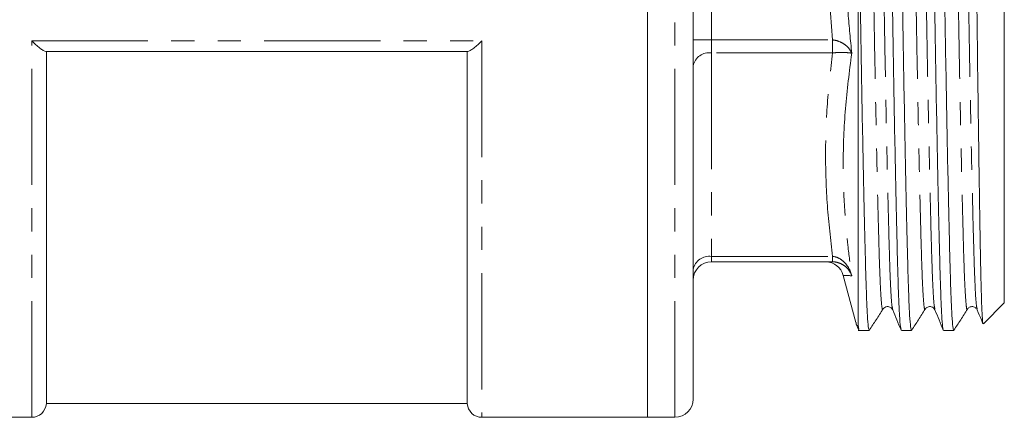
# Model space of a CAD drawing. Units: millimetres. Extents: x 123 to 284, y 82 to 274.
# Drawn here: x 151 to 205, y 166 to 188 of the extents above; entities that cross this region are included whole.
import ezdxf

# ---------------------------------------------------------------- set-up
doc = ezdxf.new("R2010")
doc.units = ezdxf.units.MM
doc.linetypes.add('PHANTOM', pattern=[12.7, 6.35, -1.27, 1.27, -1.27, 1.27, -1.27])

msp = doc.modelspace()

# ---------------------------------------------------------------- linework, layer by layer
at = {"color": 7, "linetype": 'Continuous', "lineweight": 15}
for p, q in [((185.682, 222.839), (185.682, 165.839)), ((188.182, 166.839), (188.182, 221.839)), ((205.182, 172.089), (205.182, 216.589)), ((197.187, 196.936), (197.187, 170.877)), ((175.866, 185.839), (152.799, 185.839)), ((152.832, 185.839), (152.832, 166.589)), ((175.832, 185.839), (175.832, 166.589)), ((195.797, 174.339), (189.182, 174.339)), ((196.381, 173.598), (197.072, 171.02)), ((199.084, 171.761), (199.082, 171.769)), ((201.393, 171.761), (201.391, 171.769)), ((203.677, 171.744), (203.7, 171.714)), ((204.039, 170.946), (205.182, 172.089)), ((197.094, 170.94), (197.232, 170.608)), ((197.232, 170.661), (197.187, 170.877)), ((197.187, 170.589), (197.802, 170.589)), ((199.556, 170.589), (200.111, 170.589)), ((201.865, 170.589), (202.42, 170.589)), ((152.832, 166.589), (175.832, 166.589)), ((142.982, 165.839), (152.034, 165.839)), ((176.631, 165.839), (185.682, 165.839)), ((185.682, 165.839), (187.182, 165.839))]:
    msp.add_line(p, q, dxfattribs=at)
at = {"color": 8, "linetype": 'PHANTOM', "lineweight": 0}
for p, q in [((187.182, 165.839), (187.182, 222.839)), ((189.182, 202.209), (189.182, 186.469)), ((152.034, 186.417), (176.631, 186.417)), ((152.034, 165.839), (152.034, 186.417)), ((176.631, 186.417), (176.631, 165.839)), ((189.182, 186.469), (188.182, 186.469)), ((189.182, 185.762), (189.182, 186.469)), ((189.182, 186.469), (195.797, 186.469)), ((195.797, 185.762), (195.797, 186.469)), ((189.182, 185.762), (189.182, 174.632)), ((195.797, 185.762), (189.182, 185.762)), ((189.182, 174.632), (195.797, 174.632)), ((189.182, 174.339), (189.182, 174.632)), ((195.797, 174.339), (195.797, 174.632))]:
    msp.add_line(p, q, dxfattribs=at)
for centre, start, end in [((189.057, 184.878), 81.9506, 168.5781), ((189.057, 173.748), 81.9507, 168.578)]:
    msp.add_arc(centre, 0.893, start, end, dxfattribs=at)
at = {"color": 7, "linetype": 'Continuous', "lineweight": 15}
for centre, radius, start, end in [((189.182, 173.339), 1, 90, 180), ((195.415, 173.339), 1, 14.9548, 89.3339), ((187.182, 166.839), 1, 270, 0), ((152.034, 166.639), 0.8, 270, 356.4167), ((176.631, 166.639), 0.8, 183.5833, 270)]:
    msp.add_arc(centre, radius, start, end, dxfattribs=at)
for points, knots in [([(199.541, 170.651), (199.529, 170.684), (199.499, 170.763), (199.454, 171.368), (199.407, 172.365), (199.363, 173.723), (199.32, 175.411), (199.272, 177.442), (199.222, 179.801), (199.171, 182.439), (199.12, 185.289), (199.07, 188.274), (199.022, 191.31), (198.978, 194.351), (198.935, 197.393), (198.887, 200.428), (198.837, 203.411), (198.786, 206.26), (198.735, 208.897), (198.685, 211.254), (198.637, 213.282), (198.594, 214.968), (198.55, 216.322), (198.502, 217.321), (198.453, 217.968), (198.419, 218.048), (198.401, 218.089)], [0, 0, 0, 0, 0.030655, 0.073392, 0.115384, 0.156307, 0.197231, 0.239223, 0.28196, 0.325078, 0.368197, 0.410933, 0.452925, 0.493849, 0.534772, 0.576764, 0.619501, 0.662619, 0.705738, 0.748474, 0.790466, 0.83139, 0.872313, 0.914305, 0.957042, 1, 1, 1, 1]), ([(200.111, 170.591), (200.094, 170.631), (200.06, 170.71), (200.01, 171.357), (199.962, 172.355), (199.919, 173.708), (199.875, 175.394), (199.828, 177.421), (199.778, 179.778), (199.726, 182.414), (199.675, 185.263), (199.625, 188.246), (199.578, 191.281), (199.534, 194.322), (199.49, 197.364), (199.443, 200.4), (199.393, 203.385), (199.342, 206.235), (199.29, 208.874), (199.24, 211.234), (199.193, 213.264), (199.149, 214.955), (199.106, 216.307), (199.058, 217.327), (199.008, 217.914), (198.974, 218.159), (198.957, 218.089), (198.957, 218.088)], [0, 0, 0, 0, 0.042355, 0.084559, 0.126028, 0.166441, 0.206854, 0.248323, 0.290527, 0.333108, 0.375689, 0.417892, 0.459361, 0.499774, 0.540187, 0.581656, 0.62386, 0.666441, 0.709022, 0.751226, 0.792694, 0.833108, 0.873521, 0.91499, 0.957193, 0.999774, 1, 1, 1, 1]), ([(201.85, 170.651), (201.838, 170.684), (201.808, 170.763), (201.763, 171.368), (201.716, 172.365), (201.672, 173.723), (201.629, 175.411), (201.581, 177.442), (201.531, 179.801), (201.48, 182.439), (201.429, 185.289), (201.379, 188.274), (201.331, 191.31), (201.287, 194.351), (201.244, 197.393), (201.196, 200.428), (201.146, 203.411), (201.095, 206.26), (201.044, 208.897), (200.994, 211.254), (200.946, 213.282), (200.903, 214.968), (200.859, 216.322), (200.811, 217.321), (200.762, 217.968), (200.728, 218.048), (200.71, 218.089)], [0, 0, 0, 0, 0.030655, 0.073392, 0.115384, 0.156307, 0.197231, 0.239223, 0.281959, 0.325078, 0.368196, 0.410933, 0.452925, 0.493849, 0.534772, 0.576764, 0.619501, 0.662619, 0.705738, 0.748474, 0.790466, 0.83139, 0.872313, 0.914305, 0.957042, 1, 1, 1, 1]), ([(202.42, 170.591), (202.403, 170.631), (202.369, 170.71), (202.319, 171.357), (202.272, 172.355), (202.228, 173.708), (202.184, 175.394), (202.137, 177.421), (202.087, 179.778), (202.035, 182.414), (201.984, 185.263), (201.934, 188.246), (201.887, 191.281), (201.843, 194.322), (201.799, 197.364), (201.752, 200.4), (201.702, 203.385), (201.651, 206.235), (201.599, 208.874), (201.549, 211.234), (201.502, 213.264), (201.458, 214.955), (201.415, 216.307), (201.367, 217.327), (201.317, 217.914), (201.283, 218.159), (201.266, 218.089), (201.266, 218.088)], [0, 0, 0, 0, 0.042355, 0.084559, 0.126028, 0.166441, 0.206854, 0.248323, 0.290527, 0.333108, 0.375689, 0.417892, 0.459361, 0.499774, 0.540187, 0.581656, 0.62386, 0.666441, 0.709022, 0.751226, 0.792694, 0.833108, 0.873521, 0.91499, 0.957193, 0.999774, 1, 1, 1, 1]), ([(197.802, 170.591), (197.785, 170.631), (197.751, 170.71), (197.701, 171.357), (197.654, 172.355), (197.61, 173.708), (197.566, 175.394), (197.519, 177.421), (197.469, 179.778), (197.417, 182.414), (197.366, 185.263), (197.316, 188.246), (197.269, 191.281), (197.227, 194.192), (197.2, 196.066), (197.187, 196.936)], [0, 0, 0, 0, 0.079186, 0.158088, 0.235617, 0.311172, 0.386727, 0.464256, 0.543158, 0.622766, 0.702374, 0.781276, 0.858805, 0.93436, 1, 1, 1, 1]), ([(204.019, 170.954), (204.012, 170.979), (203.998, 171.032), (203.976, 171.316), (203.954, 171.757), (203.933, 172.355), (203.912, 173.105), (203.892, 174.01), (203.872, 175.068), (203.851, 176.265), (203.829, 177.581), (203.807, 179.017), (203.784, 180.577), (203.756, 182.645), (203.721, 185.299), (203.695, 187.512), (203.682, 188.63)], [0, 0, 0, 0, 0.056902, 0.122522, 0.186347, 0.250615, 0.314661, 0.378707, 0.444595, 0.510482, 0.574909, 0.639336, 0.705612, 0.771888, 0.884717, 1, 1, 1, 1]), ([(152.034, 186.417), (152.184, 186.27), (152.337, 186.133), (152.543, 185.973), (152.608, 185.927), (152.721, 185.86), (152.769, 185.839), (152.799, 185.839)], [0, 0, 0, 0, 0.5, 0.5, 0.75, 0.75, 1, 1, 1, 1]), ([(176.631, 186.417), (176.48, 186.27), (176.327, 186.133), (176.122, 185.973), (176.056, 185.927), (175.944, 185.86), (175.896, 185.839), (175.866, 185.839)], [0, 0, 0, 0, 0.5, 0.5, 0.75, 0.75, 1, 1, 1, 1]), ([(197.812, 170.597), (197.935, 170.79), (198.18, 171.175), (198.425, 171.56), (198.548, 171.752)], [0, 0, 0, 0, 0.500006, 1, 1, 1, 1]), ([(198.548, 171.752), (198.618, 171.817), (198.734, 171.925), (198.999, 171.854), (199.053, 171.762), (199.082, 171.714)], [0, 0, 0, 0, 0.4210137, 0.6943655, 1, 1, 1, 1]), ([(199.082, 171.714), (199.159, 171.53), (199.312, 171.161), (199.464, 170.792), (199.541, 170.608)], [0, 0, 0, 0, 0.499989, 1, 1, 1, 1]), ([(200.121, 170.597), (200.244, 170.79), (200.489, 171.175), (200.734, 171.559), (200.857, 171.752)], [0, 0, 0, 0, 0.500004, 1, 1, 1, 1]), ([(200.857, 171.752), (200.898, 171.798), (200.979, 171.889), (201.272, 171.898), (201.344, 171.787), (201.391, 171.714)], [0, 0, 0, 0, 0.253781, 0.510076, 1, 1, 1, 1]), ([(201.391, 171.714), (201.468, 171.53), (201.621, 171.161), (201.773, 170.792), (201.85, 170.608)], [0, 0, 0, 0, 0.499989, 1, 1, 1, 1]), ([(202.43, 170.597), (202.552, 170.789), (202.798, 171.174), (203.043, 171.559), (203.166, 171.752)], [0, 0, 0, 0, 0.500006, 1, 1, 1, 1]), ([(203.166, 171.752), (203.2, 171.791), (203.272, 171.874), (203.465, 171.907), (203.605, 171.847), (203.636, 171.8), (203.644, 171.788)], [0, 0, 0, 0, 0.27805, 0.580098, 0.897664, 1, 1, 1, 1]), ([(203.7, 171.714), (203.777, 171.53), (203.882, 171.276), (203.987, 171.022), (204.016, 170.953)], [0, 0, 0, 0, 0.726895, 1, 1, 1, 1]), ([(197.078, 171.021), (197.082, 170.999), (197.119, 170.787), (197.155, 170.834), (197.187, 170.877)], [0, 0, 0, 0, 0.1044331, 1, 1, 1, 1])]:
    msp.add_open_spline(points, degree=3, knots=knots, dxfattribs=at)
at = {"color": 8, "linetype": 'PHANTOM', "lineweight": 0}
for points, knots in [([(198.548, 171.792), (198.545, 171.774), (198.521, 171.647), (198.476, 171.969), (198.417, 172.776), (198.362, 174.139), (198.311, 175.957), (198.254, 178.237), (198.194, 180.962), (198.132, 184.053), (198.071, 187.392), (198.013, 190.849), (197.961, 194.335), (197.908, 197.82), (197.85, 201.277), (197.789, 204.617), (197.727, 207.708), (197.667, 210.435), (197.61, 212.715), (197.559, 214.54), (197.504, 215.882), (197.448, 216.729), (197.411, 216.837), (197.393, 216.887)], [0, 0, 0, 0, 0.008466, 0.059523, 0.109933, 0.159096, 0.207348, 0.256988, 0.307684, 0.358814, 0.409727, 0.459784, 0.508411, 0.557039, 0.607096, 0.658008, 0.709139, 0.759834, 0.809474, 0.857727, 0.906889, 0.957299, 1, 1, 1, 1]), ([(199.082, 171.769), (199.067, 171.815), (199.031, 171.922), (198.977, 172.752), (198.922, 174.094), (198.871, 175.924), (198.814, 178.208), (198.754, 180.941), (198.692, 184.039), (198.632, 187.386), (198.573, 190.85), (198.521, 194.344), (198.468, 197.837), (198.41, 201.301), (198.349, 204.648), (198.287, 207.745), (198.227, 210.476), (198.17, 212.761), (198.119, 214.584), (198.064, 215.949), (198.005, 216.763), (197.959, 217.083), (197.933, 216.939), (197.928, 216.91)], [0, 0, 0, 0, 0.038108, 0.088524, 0.137691, 0.185949, 0.235595, 0.286296, 0.337432, 0.38835, 0.438412, 0.487045, 0.535678, 0.585741, 0.636658, 0.687794, 0.738496, 0.788141, 0.836399, 0.885567, 0.935982, 0.987045, 1, 1, 1, 1]), ([(200.857, 171.792), (200.853, 171.774), (200.83, 171.647), (200.785, 171.969), (200.726, 172.776), (200.671, 174.139), (200.62, 175.957), (200.563, 178.237), (200.503, 180.962), (200.441, 184.053), (200.38, 187.392), (200.322, 190.849), (200.269, 194.335), (200.217, 197.82), (200.159, 201.277), (200.098, 204.617), (200.036, 207.708), (199.976, 210.435), (199.919, 212.715), (199.868, 214.54), (199.813, 215.882), (199.757, 216.729), (199.72, 216.837), (199.702, 216.887)], [0, 0, 0, 0, 0.008395, 0.059455, 0.109867, 0.159032, 0.207287, 0.25693, 0.307628, 0.358762, 0.409677, 0.459736, 0.508366, 0.556997, 0.607056, 0.657971, 0.709104, 0.759803, 0.809445, 0.8577, 0.906865, 0.957278, 1, 1, 1, 1]), ([(201.391, 171.769), (201.376, 171.815), (201.34, 171.922), (201.286, 172.752), (201.231, 174.094), (201.18, 175.924), (201.123, 178.208), (201.063, 180.941), (201.001, 184.039), (200.941, 187.386), (200.882, 190.85), (200.83, 194.344), (200.777, 197.837), (200.719, 201.301), (200.658, 204.648), (200.596, 207.745), (200.536, 210.476), (200.479, 212.761), (200.428, 214.583), (200.373, 215.949), (200.314, 216.761), (200.268, 217.082), (200.243, 216.943), (200.238, 216.918)], [0, 0, 0, 0, 0.038159, 0.088641, 0.137874, 0.186196, 0.235908, 0.286677, 0.337881, 0.388866, 0.438996, 0.487693, 0.536391, 0.58652, 0.637506, 0.68871, 0.739478, 0.78919, 0.837512, 0.886745, 0.937228, 0.988359, 1, 1, 1, 1]), ([(203.166, 171.791), (203.162, 171.774), (203.139, 171.647), (203.094, 171.969), (203.035, 172.776), (202.98, 174.139), (202.929, 175.957), (202.872, 178.237), (202.812, 180.962), (202.75, 184.053), (202.689, 187.392), (202.631, 190.849), (202.579, 194.335), (202.526, 197.82), (202.468, 201.277), (202.407, 204.617), (202.345, 207.708), (202.285, 210.435), (202.228, 212.715), (202.177, 214.54), (202.122, 215.882), (202.066, 216.728), (202.029, 216.837), (202.011, 216.887)], [0, 0, 0, 0, 0.008329, 0.059399, 0.109821, 0.158995, 0.207259, 0.256911, 0.307619, 0.358762, 0.409687, 0.459756, 0.508395, 0.557035, 0.607104, 0.658028, 0.709171, 0.759879, 0.809531, 0.857795, 0.90697, 0.957392, 1, 1, 1, 1]), ([(203.702, 171.76), (203.686, 171.807), (203.65, 171.915), (203.595, 172.751), (203.54, 174.094), (203.489, 175.924), (203.432, 178.208), (203.372, 180.941), (203.31, 184.039), (203.25, 187.386), (203.191, 190.85), (203.139, 194.344), (203.086, 197.837), (203.028, 201.301), (202.967, 204.648), (202.905, 207.745), (202.845, 210.476), (202.788, 212.761), (202.737, 214.584), (202.682, 215.949), (202.623, 216.763), (202.577, 217.083), (202.551, 216.939), (202.546, 216.91)], [0, 0, 0, 0, 0.039653, 0.089988, 0.139077, 0.187257, 0.236823, 0.287442, 0.338496, 0.389332, 0.439314, 0.487869, 0.536424, 0.586406, 0.637242, 0.688296, 0.738916, 0.788481, 0.836661, 0.88575, 0.936085, 0.987066, 1, 1, 1, 1]), ([(196.845, 202.939), (196.714, 201.507), (196.454, 198.64), (196.325, 193.623), (196.498, 189.315), (196.775, 186.464), (196.845, 185.74)], [0, 0, 0, 0, 0.250283, 0.501214, 0.873344, 1, 1, 1, 1]), ([(195.797, 186.469), (195.69, 187.774), (195.475, 190.386), (195.386, 194.323), (195.473, 198.269), (195.689, 200.895), (195.797, 202.209)], [0, 0, 0, 0, 0.249076, 0.498682, 0.749052, 1, 1, 1, 1]), ([(195.797, 186.469), (195.807, 186.468), (195.935, 186.456), (196.185, 186.389), (196.467, 186.228), (196.7, 186.012), (196.804, 185.844), (196.844, 185.742), (196.845, 185.74)], [0, 0, 0, 0, 0.01778, 0.245037, 0.487165, 0.695971, 0.99239, 1, 1, 1, 1]), ([(195.797, 174.632), (195.69, 175.557), (195.474, 177.409), (195.386, 180.195), (195.474, 182.983), (195.689, 184.835), (195.797, 185.762)], [0, 0, 0, 0, 0.249733, 0.5, 0.749713, 1, 1, 1, 1]), ([(196.845, 185.74), (196.844, 185.74), (196.804, 185.752), (196.7, 185.767), (196.467, 185.78), (196.185, 185.781), (195.935, 185.771), (195.807, 185.763), (195.797, 185.762)], [0, 0, 0, 0, 0.0076107, 0.3040291, 0.5128352, 0.7549628, 0.9822199, 1, 1, 1, 1]), ([(196.845, 185.74), (196.715, 184.734), (196.455, 182.719), (196.325, 179.177), (196.498, 176.122), (196.774, 174.093), (196.845, 173.579)], [0, 0, 0, 0, 0.24969, 0.500024, 0.87312, 1, 1, 1, 1]), ([(195.797, 174.632), (195.807, 174.632), (195.935, 174.622), (196.185, 174.537), (196.467, 174.309), (196.7, 173.99), (196.804, 173.737), (196.844, 173.582), (196.845, 173.579)], [0, 0, 0, 0, 0.01778, 0.245037, 0.487165, 0.695971, 0.992389, 1, 1, 1, 1]), ([(196.845, 173.579), (196.844, 173.581), (196.804, 173.699), (196.7, 173.889), (196.467, 174.123), (196.185, 174.285), (195.935, 174.338), (195.807, 174.339), (195.797, 174.339)], [0, 0, 0, 0, 0.00761, 0.304029, 0.512835, 0.754963, 0.98222, 1, 1, 1, 1]), ([(196.845, 173.579), (196.723, 173.583), (196.48, 173.593), (196.322, 173.601), (196.382, 173.598), (196.382, 173.598)], [0, 0, 0, 0, 0.498172, 0.99762, 1, 1, 1, 1])]:
    msp.add_open_spline(points, degree=3, knots=knots, dxfattribs=at)

doc.saveas('drawing.dxf')
